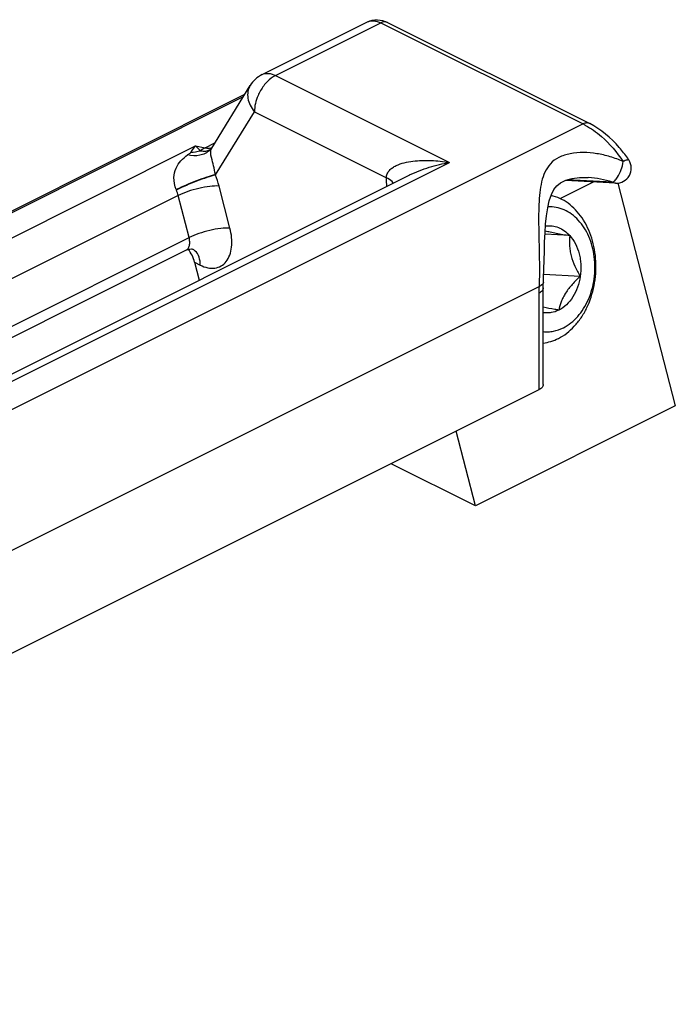
# Model space of a CAD drawing. Units: millimetres. Extents: x 717 to 1558, y -117 to 477.
# Drawn here: x 994 to 1016, y 9 to 42 of the extents above; entities that cross this region are included whole.
import ezdxf

# ---------------------------------------------------------------- set-up
doc = ezdxf.new("R2010")
doc.units = ezdxf.units.MM
doc.header["$LTSCALE"] = 32.67
doc.layers.get('0').update_dxf_attribs({"linetype": 'CONTINUOUS'})

msp = doc.modelspace()

# ---------------------------------------------------------------- linework, layer by layer
at = {"color": 7, "linetype": 'Continuous'}
for p, q in [((1001.649, 40.425), (1005.185, 42.193)), ((1005.856, 42.179), (1012.653, 38.78)), ((999.953, 37.959), (1001.245, 40.056)), ((978.197, 28.329), (1001.065, 39.763)), ((999.933, 37.932), (999.932, 37.93)), ((999.932, 37.93), (999.932, 37.93)), ((989.408, 28.457), (1006.606, 37.056)), ((1011.657, 36.261), (1012.778, 36.822)), ((1013.524, 36.781), (1011.838, 36.873)), ((1012.605, 36.969), (1012.601, 36.969)), ((1013.593, 36.783), (1015.529, 29.299)), ((1011.981, 35.019), (1011.151, 35.064)), ((984.998, 27.48), (999.085, 34.523)), ((999.379, 34.12), (999.534, 33.521)), ((1012.336, 33.649), (1011.108, 33.715)), ((1010.945, 29.84), (969.664, 9.199)), ((1015.529, 29.299), (1008.811, 25.94)), ((1008.811, 25.94), (1008.162, 28.448)), ((1008.811, 25.94), (1005.978, 27.356))]:
    msp.add_line(p, q, dxfattribs=at)
at = {"color": 9, "linetype": 'Continuous'}
for p, q in [((1002.097, 40.397), (1005.632, 42.164)), ((1005.632, 42.164), (1012.43, 38.766)), ((1002.097, 40.397), (1007.944, 37.473)), ((1001.245, 40.056), (1001.245, 40.055)), ((978.272, 28.312), (1001.016, 39.684)), ((1000.084, 37.06), (1001.389, 39.177)), ((1001.389, 39.177), (1005.822, 36.961)), ((1012.43, 38.766), (990.856, 27.979)), ((982.224, 29.438), (999.412, 38.032)), ((999.412, 38.032), (999.732, 37.967)), ((999.732, 37.967), (1000.057, 38.13)), ((989.899, 28.451), (1007.944, 37.473)), ((1000.079, 37.052), (1000.076, 37.069)), ((1013.415, 36.809), (1011.9, 36.891)), ((1000.566, 35.27), (1000.2, 36.682)), ((998.829, 36.364), (983.535, 28.717)), ((999.194, 34.953), (998.829, 36.364)), ((984.727, 27.719), (999.194, 34.953)), ((999.379, 34.12), (999.569, 34.025)), ((992.835, 24.249), (1010.951, 33.307)), ((1010.945, 33.083), (1010.945, 29.84))]:
    msp.add_line(p, q, dxfattribs=at)
at = {"color": 7, "linetype": 'Continuous'}
for points in [[(999.953, 37.959), (999.95, 37.956), (999.933, 37.932)], [(1011.097, 33.455), (1011.104, 33.589), (1011.115, 33.886), (1011.122, 34.19), (1011.13, 34.498), (1011.139, 34.805), (1011.153, 35.107), (1011.173, 35.399), (1011.202, 35.679), (1011.242, 35.945), (1011.296, 36.186), (1011.366, 36.396), (1011.451, 36.566), (1011.55, 36.692), (1011.676, 36.794), (1011.846, 36.876), (1012.061, 36.936), (1012.312, 36.968), (1012.601, 36.969)], [(1011.091, 30.016), (1011.091, 33.285), (1011.093, 33.362), (1011.096, 33.441), (1011.097, 33.455)]]:
    msp.add_lwpolyline(points, dxfattribs=at)
for centre, radius, start, end in [((1002.096, 39.531), 1, 116.561, 148.3756), ((1013.551, 37.28), 0.5, 266.8823, 33.7863), ((1010.313, 35.129), 4.388, 33.6208, 34.4932)]:
    msp.add_arc(centre, radius, start, end, dxfattribs=at)
at = {"color": 9, "linetype": 'Continuous'}
for centre, radius, start, end in [((999.457, 38.337), 0.625, 313.6139, 319.4346), ((1001.002, 37.82), 1.192, 219.054, 219.6396), ((999.238, 37.581), 0.993, 327.8069, 328.3348), ((997.226, 35.91), 3.072, 14.5388, 21.8163), ((1000.27, 37.148), 1.617, 201.2354, 201.743), ((997.332, 35.975), 1.546, 14.5629, 21.7922), ((1014.832, 33.081), 3.887, 176.6664, 179.9766)]:
    msp.add_arc(centre, radius, start, end, dxfattribs=at)
at = {"color": 7, "linetype": 'Continuous'}
msp.add_ellipse((998.672, 33.766), major_axis=(-0.012, 1.056), ratio=0.712741, start_param=5.046092, end_param=5.548176, dxfattribs=at)
for points, knots in [([(1005.185, 42.193), (1005.288, 42.244), (1005.524, 42.294), (1005.753, 42.23), (1005.856, 42.179)], [0, 0, 0, 0, 0.499931, 1, 1, 1, 1]), ([(1013.929, 37.614), (1013.842, 37.74), (1013.49, 38.2), (1013.034, 38.589), (1012.653, 38.78)], [0, 0, 0, 0, 0.264872, 1, 1, 1, 1]), ([(1013.967, 37.559), (1013.963, 37.564), (1013.939, 37.563), (1013.902, 37.556), (1013.84, 37.539), (1013.798, 37.517), (1013.775, 37.503)], [0, 0, 0, 0, 0.093535, 0.295856, 0.605149, 1, 1, 1, 1]), ([(1011.599, 31.563), (1011.698, 31.612), (1011.89, 31.733), (1012.146, 31.968), (1012.372, 32.254), (1012.627, 32.7), (1012.834, 33.337), (1012.882, 34.012), (1012.822, 34.548), (1012.7, 35.051), (1012.487, 35.511), (1012.188, 35.886), (1011.936, 36.11), (1011.657, 36.275), (1011.456, 36.343), (1011.355, 36.365)], [0, 0, 0, 0, 0.056052, 0.114838, 0.176488, 0.240829, 0.375429, 0.513675, 0.58229, 0.649446, 0.77661, 0.83622, 0.893025, 0.947389, 1, 1, 1, 1]), ([(1011.768, 31.922), (1011.857, 31.967), (1012.031, 32.078), (1012.26, 32.297), (1012.458, 32.564), (1012.675, 32.979), (1012.835, 33.567), (1012.84, 34.18), (1012.747, 34.655), (1012.598, 35.085), (1012.363, 35.463), (1012.053, 35.742), (1011.8, 35.89), (1011.529, 35.974), (1011.342, 35.987), (1011.251, 35.982)], [0, 0, 0, 0, 0.056857, 0.116713, 0.179682, 0.245498, 0.3829, 0.522696, 0.591292, 0.657792, 0.781837, 0.83947, 0.894442, 0.947571, 1, 1, 1, 1]), ([(1011.158, 35.181), (1011.213, 35.167), (1011.336, 35.139), (1011.61, 35.083), (1011.829, 35.045), (1011.981, 35.019)], [0, 0, 0, 0, 0.205944, 0.448837, 1, 1, 1, 1]), ([(1011.169, 35.341), (1011.241, 35.352), (1011.39, 35.355), (1011.608, 35.3), (1011.811, 35.186), (1011.928, 35.079), (1011.981, 35.019)], [0, 0, 0, 0, 0.240935, 0.483564, 0.734884, 1, 1, 1, 1]), ([(1011.981, 35.019), (1011.97, 34.911), (1011.965, 34.743), (1011.989, 34.516), (1012.038, 34.276), (1012.148, 33.98), (1012.27, 33.758), (1012.336, 33.649)], [0, 0, 0, 0, 0.22674, 0.347535, 0.473419, 0.735081, 1, 1, 1, 1]), ([(1011.981, 35.019), (1012.056, 34.936), (1012.186, 34.74), (1012.289, 34.461), (1012.338, 34.22), (1012.363, 33.967), (1012.354, 33.775), (1012.336, 33.649)], [0, 0, 0, 0, 0.231207, 0.478446, 0.60687, 0.737277, 1, 1, 1, 1]), ([(999.085, 34.523), (999.105, 34.533), (999.174, 34.561), (999.25, 34.573), (999.302, 34.565)], [0, 0, 0, 0, 0.301136, 1, 1, 1, 1]), ([(1012.336, 33.649), (1012.318, 33.524), (1012.258, 33.283), (1012.102, 32.957), (1011.888, 32.691), (1011.709, 32.561), (1011.615, 32.514)], [0, 0, 0, 0, 0.271272, 0.531199, 0.774569, 1, 1, 1, 1]), ([(1012.336, 33.649), (1012.242, 33.563), (1012.065, 33.388), (1011.875, 33.147), (1011.76, 32.945), (1011.675, 32.755), (1011.634, 32.61), (1011.615, 32.514)], [0, 0, 0, 0, 0.278284, 0.545558, 0.670166, 0.787026, 1, 1, 1, 1]), ([(1011.615, 32.514), (1011.569, 32.522), (1011.394, 32.552), (1011.22, 32.584), (1011.091, 32.609)], [0, 0, 0, 0, 0.261355, 1, 1, 1, 1]), ([(1011.615, 32.514), (1011.534, 32.474), (1011.403, 32.43), (1011.223, 32.416), (1011.135, 32.423), (1011.091, 32.431)], [0, 0, 0, 0, 0.506463, 0.753675, 1, 1, 1, 1]), ([(1011.091, 31.792), (1011.148, 31.787), (1011.263, 31.783), (1011.495, 31.811), (1011.663, 31.869), (1011.768, 31.922)], [0, 0, 0, 0, 0.245819, 0.493183, 1, 1, 1, 1]), ([(1011.091, 31.41), (1011.178, 31.42), (1011.353, 31.456), (1011.519, 31.522), (1011.599, 31.563)], [0, 0, 0, 0, 0.493486, 1, 1, 1, 1]), ([(1011.091, 30.016), (1011.091, 29.982), (1011.054, 29.904), (1010.985, 29.86), (1010.945, 29.84)], [0, 0, 0, 0, 0.431926, 1, 1, 1, 1])]:
    msp.add_open_spline(points, degree=3, knots=knots, dxfattribs=at)
at = {"color": 9, "linetype": 'Continuous'}
for points, knots in [([(1005.185, 42.193), (1005.248, 42.225), (1005.408, 42.251), (1005.558, 42.201), (1005.632, 42.164)], [0, 0, 0, 0, 0.463734, 1, 1, 1, 1]), ([(1005.856, 42.179), (1005.824, 42.195), (1005.744, 42.208), (1005.669, 42.183), (1005.632, 42.164)], [0, 0, 0, 0, 0.463901, 1, 1, 1, 1]), ([(1002.097, 40.397), (1001.996, 40.346), (1001.804, 40.196), (1001.66, 40.002), (1001.597, 39.893)], [0, 0, 0, 0, 0.470495, 1, 1, 1, 1]), ([(1001.649, 40.425), (1001.713, 40.457), (1001.873, 40.484), (1002.023, 40.434), (1002.097, 40.397)], [0, 0, 0, 0, 0.463636, 1, 1, 1, 1]), ([(1001.245, 40.055), (1001.208, 39.995), (1001.156, 39.855), (1001.16, 39.623), (1001.239, 39.388), (1001.333, 39.245), (1001.389, 39.177)], [0, 0, 0, 0, 0.223974, 0.461484, 0.720192, 1, 1, 1, 1]), ([(1001.597, 39.893), (1001.564, 39.836), (1001.452, 39.613), (1001.389, 39.362), (1001.389, 39.177)], [0, 0, 0, 0, 0.261452, 1, 1, 1, 1]), ([(1012.653, 38.78), (1012.621, 38.796), (1012.542, 38.809), (1012.467, 38.784), (1012.43, 38.766)], [0, 0, 0, 0, 0.463901, 1, 1, 1, 1]), ([(1012.43, 38.766), (1012.459, 38.751), (1012.578, 38.688), (1012.692, 38.616), (1012.776, 38.558)], [0, 0, 0, 0, 0.242806, 1, 1, 1, 1]), ([(1012.776, 38.558), (1012.869, 38.492), (1013.251, 38.19), (1013.57, 37.813), (1013.775, 37.503)], [0, 0, 0, 0, 0.235649, 1, 1, 1, 1]), ([(999.248, 37.809), (999.261, 37.83), (999.312, 37.907), (999.368, 37.98), (999.412, 38.032)], [0, 0, 0, 0, 0.261779, 1, 1, 1, 1]), ([(999.572, 37.859), (999.559, 37.875), (999.508, 37.935), (999.454, 37.992), (999.412, 38.032)], [0, 0, 0, 0, 0.267139, 1, 1, 1, 1]), ([(998.763, 36.563), (998.713, 36.691), (998.653, 36.939), (998.736, 37.284), (998.915, 37.537), (999.064, 37.668), (999.144, 37.728)], [0, 0, 0, 0, 0.311509, 0.554989, 0.774575, 1, 1, 1, 1]), ([(999.888, 37.884), (999.843, 37.842), (999.739, 37.768), (999.488, 37.682), (999.277, 37.694), (999.144, 37.728)], [0, 0, 0, 0, 0.233768, 0.476482, 1, 1, 1, 1]), ([(999.144, 37.728), (999.162, 37.741), (999.189, 37.761), (999.223, 37.788), (999.242, 37.801), (999.248, 37.809)], [0, 0, 0, 0, 0.510074, 0.762521, 1, 1, 1, 1]), ([(999.732, 37.967), (999.718, 37.96), (999.662, 37.929), (999.609, 37.891), (999.572, 37.859)], [0, 0, 0, 0, 0.242664, 1, 1, 1, 1]), ([(999.837, 37.871), (999.798, 37.855), (999.708, 37.834), (999.619, 37.852), (999.572, 37.859)], [0, 0, 0, 0, 0.472478, 1, 1, 1, 1]), ([(999.732, 37.967), (999.752, 37.963), (999.83, 37.951), (999.91, 37.959), (999.964, 37.977)], [0, 0, 0, 0, 0.26476, 1, 1, 1, 1]), ([(1000.076, 37.069), (1000.059, 37.168), (1000.017, 37.36), (999.943, 37.64), (999.896, 37.866), (999.952, 37.958)], [0, 0, 0, 0, 0.333101, 0.643543, 1, 1, 1, 1]), ([(1013.775, 37.503), (1013.635, 37.567), (1013.345, 37.676), (1012.895, 37.779), (1012.443, 37.818), (1012.008, 37.785), (1011.621, 37.667), (1011.321, 37.448), (1011.133, 37.153), (1011.028, 36.82), (1010.97, 36.454), (1010.932, 35.905), (1010.937, 35.157), (1010.964, 34.238), (1010.966, 33.613), (1010.951, 33.307)], [0, 0, 0, 0, 0.06825, 0.136407, 0.203716, 0.2686, 0.328073, 0.380501, 0.429525, 0.479922, 0.534128, 0.592928, 0.723587, 0.864658, 1, 1, 1, 1]), ([(1005.822, 36.961), (1005.822, 37.007), (1005.842, 37.099), (1005.92, 37.214), (1006.027, 37.303), (1006.192, 37.395), (1006.422, 37.472), (1006.714, 37.523), (1007.015, 37.545), (1007.428, 37.541), (1007.738, 37.508), (1007.944, 37.473)], [0, 0, 0, 0, 0.058405, 0.115553, 0.173375, 0.232395, 0.353711, 0.478665, 0.606273, 0.735932, 1, 1, 1, 1]), ([(1006.602, 37.054), (1006.814, 37.16), (1007.255, 37.328), (1007.714, 37.435), (1007.944, 37.473)], [0, 0, 0, 0, 0.504348, 1, 1, 1, 1]), ([(1013.587, 36.978), (1013.637, 37.058), (1013.715, 37.229), (1013.764, 37.411), (1013.775, 37.503)], [0, 0, 0, 0, 0.502306, 1, 1, 1, 1]), ([(1000.076, 37.069), (999.98, 37.044), (999.768, 36.975), (999.328, 36.813), (998.985, 36.67), (998.763, 36.563)], [0, 0, 0, 0, 0.210393, 0.474228, 1, 1, 1, 1]), ([(1000.079, 37.052), (999.983, 37.028), (999.77, 36.963), (999.329, 36.803), (998.988, 36.659), (998.768, 36.549)], [0, 0, 0, 0, 0.211298, 0.475108, 1, 1, 1, 1]), ([(1006.054, 36.78), (1006.041, 36.797), (1005.976, 36.872), (1005.891, 36.926), (1005.822, 36.961)], [0, 0, 0, 0, 0.222002, 1, 1, 1, 1]), ([(1005.841, 36.674), (1005.838, 36.698), (1005.827, 36.794), (1005.822, 36.889), (1005.822, 36.961)], [0, 0, 0, 0, 0.255638, 1, 1, 1, 1]), ([(1013.415, 36.809), (1013.447, 36.817), (1013.514, 36.871), (1013.561, 36.937), (1013.587, 36.978)], [0, 0, 0, 0, 0.397473, 1, 1, 1, 1]), ([(1000.2, 36.682), (1000.098, 36.687), (999.869, 36.672), (999.518, 36.609), (999.161, 36.507), (998.932, 36.416), (998.829, 36.364)], [0, 0, 0, 0, 0.217382, 0.481331, 0.755076, 1, 1, 1, 1]), ([(1000.566, 35.27), (1000.463, 35.276), (1000.234, 35.261), (999.883, 35.197), (999.526, 35.096), (999.298, 35.004), (999.194, 34.953)], [0, 0, 0, 0, 0.217381, 0.481331, 0.755076, 1, 1, 1, 1]), ([(999.569, 34.025), (999.648, 33.985), (999.808, 33.926), (1000.054, 33.912), (1000.276, 33.985), (1000.453, 34.141), (1000.572, 34.365), (1000.656, 34.748), (1000.619, 35.062), (1000.566, 35.27)], [0, 0, 0, 0, 0.126128, 0.238401, 0.34286, 0.448767, 0.564782, 0.69568, 1, 1, 1, 1]), ([(999.085, 34.523), (999.114, 34.538), (999.167, 34.585), (999.21, 34.69), (999.22, 34.817), (999.206, 34.907), (999.194, 34.953)], [0, 0, 0, 0, 0.202342, 0.431569, 0.698836, 1, 1, 1, 1]), ([(999.56, 34.159), (999.547, 34.247), (999.5, 34.41), (999.377, 34.532), (999.309, 34.566)], [0, 0, 0, 0, 0.539651, 1, 1, 1, 1]), ([(999.569, 34.025), (999.569, 34.037), (999.568, 34.081), (999.564, 34.126), (999.56, 34.159)], [0, 0, 0, 0, 0.256244, 1, 1, 1, 1]), ([(1011.097, 33.455), (1011.096, 33.433), (1011.075, 33.384), (1011.035, 33.353), (1011.012, 33.338)], [0, 0, 0, 0, 0.446291, 1, 1, 1, 1]), ([(1011.091, 33.259), (1011.091, 33.225), (1011.054, 33.147), (1010.985, 33.103), (1010.945, 33.083)], [0, 0, 0, 0, 0.43201, 1, 1, 1, 1]), ([(1011.012, 33.338), (1011.008, 33.335), (1010.988, 33.324), (1010.967, 33.314), (1010.951, 33.307)], [0, 0, 0, 0, 0.236973, 1, 1, 1, 1])]:
    msp.add_open_spline(points, degree=3, knots=knots, dxfattribs=at)
for points in [[(999.572, 37.859), (999.468, 37.827), (999.357, 37.81), (999.248, 37.809)], [(999.887, 37.897), (999.871, 37.887), (999.854, 37.878), (999.837, 37.871)], [(999.938, 37.939), (999.923, 37.923), (999.906, 37.909), (999.887, 37.897)], [(1013.415, 36.809), (1013.155, 36.9), (1012.88, 36.954), (1012.605, 36.969)], [(1013.524, 36.781), (1013.487, 36.783), (1013.449, 36.793), (1013.415, 36.809)]]:
    msp.add_open_spline(points, degree=3, dxfattribs=at)

doc.saveas('drawing.dxf')
